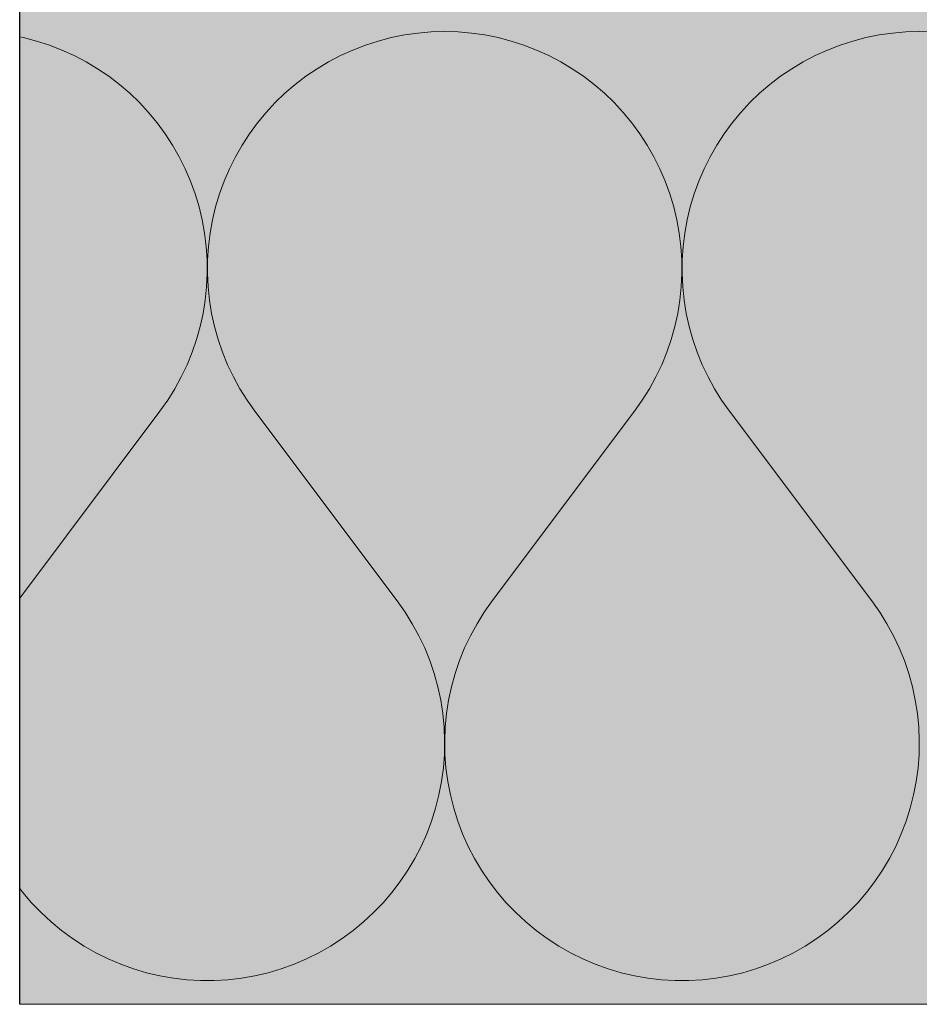
# Model space of a CAD drawing. Units: millimetres. Extents: x -6821 to 15012, y -5190 to 13770.
# Drawn here: x -3084 to -2858, y -5010 to -4763 of the extents above; entities that cross this region are included whole.
import ezdxf

# ---------------------------------------------------------------- set-up
doc = ezdxf.new("R2010")
doc.units = ezdxf.units.MM
doc.header["$MEASUREMENT"] = 0
doc.linetypes.add('KAUSS punktiirjoon L', pattern=[4.233333, 2.116667, -2.116667])
doc.layers.add('PLAAN K1_RAAMATUKOGU PÕRANDALAOTIS_1_AR - SEINAD - välisseinad_Pen_No__194', color=7, linetype='Continuous', lineweight=13, true_color=0xb6b6b6)
doc.layers.add('PLAAN K1_RAAMATUKOGU PÕRANDALAOTIS_1_AR - SEINAD - välisseinad_Pen_No__67', color=7, linetype='Continuous', lineweight=9, true_color=0x8a8a8a)
doc.layers.add('PLAAN K1_RAAMATUKOGU PÕRANDALAOTIS_1_AR - SEINAD - välisseinad_Pen_No__27', color=7, linetype='Continuous', lineweight=25)
doc.layers.add('PLAAN K1_RAAMATUKOGU PÕRANDALAOTIS_1_SA - VIIMISTLUS - põrand', color=7, linetype='Continuous')

# ---------------------------------------------------------------- blocks, each defined once
blk = doc.blocks.new('*X12', base_point=(-8686.81, -6464.27))
at = {"layer": 'PLAAN K1_RAAMATUKOGU PÕRANDALAOTIS_1_AR - SEINAD - välisseinad_Pen_No__194', "color": 253, "linetype": 'Continuous', "lineweight": 13, "true_color": 0xb6b6b6}
for p, q in [((-3082.59, -4767.34), (-3083.54, -4767.15)), ((-3079.32, -4768.2), (-3082.59, -4767.34)), ((-2990.35, -4767.34), (-2993.62, -4768.2)), ((-2987.03, -4766.68), (-2990.35, -4767.34)), ((-2983.69, -4766.2), (-2987.03, -4766.68)), ((-2980.32, -4765.91), (-2983.69, -4766.2)), ((-2976.94, -4765.82), (-2980.32, -4765.91)), ((-2973.57, -4765.91), (-2976.94, -4765.82)), ((-2970.2, -4766.2), (-2973.57, -4765.91)), ((-2966.86, -4766.68), (-2970.2, -4766.2)), ((-2963.54, -4767.34), (-2966.86, -4766.68)), ((-2960.27, -4768.2), (-2963.54, -4767.34)), ((-2871.3, -4767.34), (-2874.57, -4768.2)), ((-2867.99, -4766.68), (-2871.3, -4767.34)), ((-2864.64, -4766.2), (-2867.99, -4766.68)), ((-2861.27, -4765.91), (-2864.64, -4766.2)), ((-2857.9, -4765.82), (-2861.27, -4765.91)), ((-2854.52, -4765.91), (-2857.9, -4765.82)), ((-3076.1, -4769.24), (-3079.32, -4768.2)), ((-3072.95, -4770.45), (-3076.1, -4769.24)), ((-2996.83, -4769.24), (-2999.98, -4770.45)), ((-2993.62, -4768.2), (-2996.83, -4769.24)), ((-2957.06, -4769.24), (-2960.27, -4768.2)), ((-2953.91, -4770.45), (-2957.06, -4769.24)), ((-2877.78, -4769.24), (-2880.94, -4770.45)), ((-2874.57, -4768.2), (-2877.78, -4769.24)), ((-3069.88, -4771.85), (-3072.95, -4770.45)), ((-3066.88, -4773.42), (-3069.88, -4771.85)), ((-3003.06, -4771.85), (-3006.05, -4773.42)), ((-2999.98, -4770.45), (-3003.06, -4771.85)), ((-2950.83, -4771.85), (-2953.91, -4770.45)), ((-2947.84, -4773.42), (-2950.83, -4771.85)), ((-2884.01, -4771.85), (-2887.01, -4773.42)), ((-2880.94, -4770.45), (-2884.01, -4771.85)), ((-3063.98, -4775.15), (-3066.88, -4773.42)), ((-3006.05, -4773.42), (-3008.95, -4775.15)), ((-2944.94, -4775.15), (-2947.84, -4773.42)), ((-2887.01, -4773.42), (-2889.91, -4775.15)), ((-3061.19, -4777.05), (-3063.98, -4775.15)), ((-3058.5, -4779.1), (-3061.19, -4777.05)), ((-3011.75, -4777.05), (-3014.43, -4779.1)), ((-3008.95, -4775.15), (-3011.75, -4777.05)), ((-2942.14, -4777.05), (-2944.94, -4775.15)), ((-2939.46, -4779.1), (-2942.14, -4777.05)), ((-2892.7, -4777.05), (-2895.39, -4779.1)), ((-2889.91, -4775.15), (-2892.7, -4777.05)), ((-3055.94, -4781.31), (-3058.5, -4779.1)), ((-3014.43, -4779.1), (-3017, -4781.31)), ((-2936.89, -4781.31), (-2939.46, -4779.1)), ((-2895.39, -4779.1), (-2897.95, -4781.31)), ((-3053.51, -4783.65), (-3055.94, -4781.31)), ((-3017, -4781.31), (-3019.43, -4783.65)), ((-2934.46, -4783.65), (-2936.89, -4781.31)), ((-2897.95, -4781.31), (-2900.38, -4783.65)), ((-3051.21, -4786.13), (-3053.51, -4783.65)), ((-3019.43, -4783.65), (-3021.73, -4786.13)), ((-2932.16, -4786.13), (-2934.46, -4783.65)), ((-2900.38, -4783.65), (-2902.68, -4786.13)), ((-3049.06, -4788.73), (-3051.21, -4786.13)), ((-3021.73, -4786.13), (-3023.88, -4788.73)), ((-2930.01, -4788.73), (-2932.16, -4786.13)), ((-2902.68, -4786.13), (-2904.83, -4788.73)), ((-3047.05, -4791.46), (-3049.06, -4788.73)), ((-3023.88, -4788.73), (-3025.88, -4791.46)), ((-2928.01, -4791.46), (-2930.01, -4788.73)), ((-2904.83, -4788.73), (-2906.84, -4791.46)), ((-3045.21, -4794.29), (-3047.05, -4791.46)), ((-3025.88, -4791.46), (-3027.73, -4794.29)), ((-2926.16, -4794.29), (-2928.01, -4791.46)), ((-2906.84, -4791.46), (-2908.68, -4794.29)), ((-3043.53, -4797.22), (-3045.21, -4794.29)), ((-3027.73, -4794.29), (-3029.41, -4797.22)), ((-2924.48, -4797.22), (-2926.16, -4794.29)), ((-2908.68, -4794.29), (-2910.36, -4797.22)), ((-3042.02, -4800.24), (-3043.53, -4797.22)), ((-3029.41, -4797.22), (-3030.92, -4800.24)), ((-2922.97, -4800.24), (-2924.48, -4797.22)), ((-2910.36, -4797.22), (-2911.87, -4800.24)), ((-3040.68, -4803.34), (-3042.02, -4800.24)), ((-3030.92, -4800.24), (-3032.26, -4803.34)), ((-2921.63, -4803.34), (-2922.97, -4800.24)), ((-2911.87, -4800.24), (-2913.21, -4803.34)), ((-3039.52, -4806.52), (-3040.68, -4803.34)), ((-3032.26, -4803.34), (-3033.41, -4806.52)), ((-2920.47, -4806.52), (-2921.63, -4803.34)), ((-2913.21, -4803.34), (-2914.37, -4806.52)), ((-3038.55, -4809.75), (-3039.52, -4806.52)), ((-3033.41, -4806.52), (-3034.39, -4809.75)), ((-2919.5, -4809.75), (-2920.47, -4806.52)), ((-2914.37, -4806.52), (-2915.34, -4809.75)), ((-3037.75, -4813.04), (-3038.55, -4809.75)), ((-3034.39, -4809.75), (-3035.18, -4813.04)), ((-2918.71, -4813.04), (-2919.5, -4809.75)), ((-2915.34, -4809.75), (-2916.14, -4813.04)), ((-3037.15, -4816.36), (-3037.75, -4813.04)), ((-3035.18, -4813.04), (-3035.79, -4816.36)), ((-2918.1, -4816.36), (-2918.71, -4813.04)), ((-2916.14, -4813.04), (-2916.74, -4816.36)), ((-3036.73, -4819.72), (-3037.15, -4816.36)), ((-3035.79, -4816.36), (-3036.2, -4819.72)), ((-2917.69, -4819.72), (-2918.1, -4816.36)), ((-2916.74, -4816.36), (-2917.15, -4819.72)), ((-3036.51, -4823.09), (-3036.73, -4819.72)), ((-3036.2, -4819.72), (-3036.43, -4823.09)), ((-2917.46, -4823.09), (-2917.69, -4819.72)), ((-2917.15, -4819.72), (-2917.38, -4823.09)), ((-3036.48, -4826.47), (-3036.51, -4823.09)), ((-3036.43, -4823.09), (-3036.46, -4826.47)), ((-2917.43, -4826.47), (-2917.46, -4823.09)), ((-2917.38, -4823.09), (-2917.41, -4826.47)), ((-3036.64, -4829.84), (-3036.48, -4826.47)), ((-3036.46, -4826.47), (-3036.3, -4829.84)), ((-2917.59, -4829.84), (-2917.43, -4826.47)), ((-2917.41, -4826.47), (-2917.25, -4829.84)), ((-3036.99, -4833.2), (-3036.64, -4829.84)), ((-3036.3, -4829.84), (-3035.95, -4833.2)), ((-2917.94, -4833.2), (-2917.59, -4829.84)), ((-2917.25, -4829.84), (-2916.9, -4833.2)), ((-3037.53, -4836.54), (-3036.99, -4833.2)), ((-3035.95, -4833.2), (-3035.41, -4836.54)), ((-2918.48, -4836.54), (-2917.94, -4833.2)), ((-2916.9, -4833.2), (-2916.36, -4836.54)), ((-3038.26, -4839.84), (-3037.53, -4836.54)), ((-3035.41, -4836.54), (-3034.68, -4839.84)), ((-2919.21, -4839.84), (-2918.48, -4836.54)), ((-2916.36, -4836.54), (-2915.63, -4839.84)), ((-3039.18, -4843.09), (-3038.26, -4839.84)), ((-3034.68, -4839.84), (-3033.76, -4843.09)), ((-2920.13, -4843.09), (-2919.21, -4839.84)), ((-2915.63, -4839.84), (-2914.71, -4843.09)), ((-3040.28, -4846.29), (-3039.18, -4843.09)), ((-3033.76, -4843.09), (-3032.66, -4846.29)), ((-2921.23, -4846.29), (-2920.13, -4843.09)), ((-2914.71, -4843.09), (-2913.61, -4846.29)), ((-3041.55, -4849.41), (-3040.28, -4846.29)), ((-3032.66, -4846.29), (-3031.38, -4849.41)), ((-2922.51, -4849.41), (-2921.23, -4846.29)), ((-2913.61, -4846.29), (-2912.33, -4849.41)), ((-3043.01, -4852.46), (-3041.55, -4849.41)), ((-3031.38, -4849.41), (-3029.93, -4852.46)), ((-2923.96, -4852.46), (-2922.51, -4849.41)), ((-2912.33, -4849.41), (-2910.88, -4852.46)), ((-3044.63, -4855.43), (-3043.01, -4852.46)), ((-3029.93, -4852.46), (-3028.3, -4855.43)), ((-2925.59, -4855.43), (-2923.96, -4852.46)), ((-2910.88, -4852.46), (-2909.26, -4855.43)), ((-3046.42, -4858.29), (-3044.63, -4855.43)), ((-3028.3, -4855.43), (-3026.51, -4858.29)), ((-2927.38, -4858.29), (-2925.59, -4855.43)), ((-2909.26, -4855.43), (-2907.47, -4858.29)), ((-3048.37, -4861.05), (-3046.42, -4858.29)), ((-3026.51, -4858.29), (-3024.56, -4861.05)), ((-2929.33, -4861.05), (-2927.38, -4858.29)), ((-2907.47, -4858.29), (-2905.52, -4861.05)), ((-3083.54, -4907.94), (-3048.37, -4861.05)), ((-2988.85, -4908.67), (-3024.56, -4861.05)), ((-2965.04, -4908.67), (-2929.33, -4861.05)), ((-2869.8, -4908.67), (-2905.52, -4861.05)), ((-2986.88, -4911.47), (-2988.85, -4908.67)), ((-2965.04, -4908.67), (-2967.01, -4911.47)), ((-2867.83, -4911.47), (-2869.8, -4908.67)), ((-2985.07, -4914.37), (-2986.88, -4911.47)), ((-2967.01, -4911.47), (-2968.82, -4914.37)), ((-2866.02, -4914.37), (-2867.83, -4911.47)), ((-2983.42, -4917.38), (-2985.07, -4914.37)), ((-2968.82, -4914.37), (-2970.46, -4917.38)), ((-2864.38, -4917.38), (-2866.02, -4914.37)), ((-2981.96, -4920.47), (-2983.42, -4917.38)), ((-2970.46, -4917.38), (-2971.93, -4920.47)), ((-2862.91, -4920.47), (-2864.38, -4917.38)), ((-2980.68, -4923.64), (-2981.96, -4920.47)), ((-2971.93, -4920.47), (-2973.21, -4923.64)), ((-2861.63, -4923.64), (-2862.91, -4920.47)), ((-2979.58, -4926.89), (-2980.68, -4923.64)), ((-2973.21, -4923.64), (-2974.31, -4926.89)), ((-2860.53, -4926.89), (-2861.63, -4923.64)), ((-2978.66, -4930.19), (-2979.58, -4926.89)), ((-2974.31, -4926.89), (-2975.23, -4930.19)), ((-2859.62, -4930.19), (-2860.53, -4926.89)), ((-2977.94, -4933.53), (-2978.66, -4930.19)), ((-2975.23, -4930.19), (-2975.95, -4933.53)), ((-2858.9, -4933.53), (-2859.62, -4930.19)), ((-2977.42, -4936.91), (-2977.94, -4933.53)), ((-2975.95, -4933.53), (-2976.47, -4936.91)), ((-2858.37, -4936.91), (-2858.9, -4933.53)), ((-2977.08, -4940.32), (-2977.42, -4936.91)), ((-2976.47, -4936.91), (-2976.81, -4940.32)), ((-2858.04, -4940.32), (-2858.37, -4936.91)), ((-2976.95, -4943.74), (-2977.08, -4940.32)), ((-2976.81, -4940.32), (-2976.94, -4943.74)), ((-2857.9, -4943.74), (-2858.04, -4940.32)), ((-2977.01, -4947.16), (-2976.95, -4943.74)), ((-2976.94, -4943.74), (-2976.88, -4947.16)), ((-2857.96, -4947.16), (-2857.9, -4943.74)), ((-2977.27, -4950.58), (-2977.01, -4947.16)), ((-2976.88, -4947.16), (-2976.62, -4950.58)), ((-2858.22, -4950.58), (-2857.96, -4947.16)), ((-2977.72, -4953.97), (-2977.27, -4950.58)), ((-2976.62, -4950.58), (-2976.17, -4953.97)), ((-2858.67, -4953.97), (-2858.22, -4950.58)), ((-2978.37, -4957.33), (-2977.72, -4953.97)), ((-2976.17, -4953.97), (-2975.52, -4957.33)), ((-2859.32, -4957.33), (-2858.67, -4953.97)), ((-2979.21, -4960.65), (-2978.37, -4957.33)), ((-2975.52, -4957.33), (-2974.68, -4960.65)), ((-2860.16, -4960.65), (-2859.32, -4957.33)), ((-2980.24, -4963.91), (-2979.21, -4960.65)), ((-2974.68, -4960.65), (-2973.65, -4963.91)), ((-2861.19, -4963.91), (-2860.16, -4960.65)), ((-2981.45, -4967.11), (-2980.24, -4963.91)), ((-2973.65, -4963.91), (-2972.44, -4967.11)), ((-2862.41, -4967.11), (-2861.19, -4963.91)), ((-2982.85, -4970.24), (-2981.45, -4967.11)), ((-2972.44, -4967.11), (-2971.04, -4970.24)), ((-2863.8, -4970.24), (-2862.41, -4967.11)), ((-2984.43, -4973.28), (-2982.85, -4970.24)), ((-2971.04, -4970.24), (-2969.46, -4973.28)), ((-2865.38, -4973.28), (-2863.8, -4970.24)), ((-2986.17, -4976.22), (-2984.43, -4973.28)), ((-2969.46, -4973.28), (-2967.72, -4976.22)), ((-2867.13, -4976.22), (-2865.38, -4973.28)), ((-2988.09, -4979.06), (-2986.17, -4976.22)), ((-2967.72, -4976.22), (-2965.8, -4979.06)), ((-2869.04, -4979.06), (-2867.13, -4976.22)), ((-2990.16, -4981.78), (-2988.09, -4979.06)), ((-2965.8, -4979.06), (-2963.73, -4981.78)), ((-2871.11, -4981.78), (-2869.04, -4979.06)), ((-3083.54, -4980.79), (-3082.78, -4981.78)), ((-3082.78, -4981.78), (-3080.55, -4984.38)), ((-2992.39, -4984.38), (-2990.16, -4981.78)), ((-2963.73, -4981.78), (-2961.5, -4984.38)), ((-2873.34, -4984.38), (-2871.11, -4981.78)), ((-3080.55, -4984.38), (-3078.18, -4986.85)), ((-2994.76, -4986.85), (-2992.39, -4984.38)), ((-2961.5, -4984.38), (-2959.13, -4986.85)), ((-2875.71, -4986.85), (-2873.34, -4984.38)), ((-3078.18, -4986.85), (-3075.67, -4989.18)), ((-2997.27, -4989.18), (-2994.76, -4986.85)), ((-2959.13, -4986.85), (-2956.62, -4989.18)), ((-2878.22, -4989.18), (-2875.71, -4986.85)), ((-3075.67, -4989.18), (-3073.03, -4991.36)), ((-2999.91, -4991.36), (-2997.27, -4989.18)), ((-2956.62, -4989.18), (-2953.98, -4991.36)), ((-2880.86, -4991.36), (-2878.22, -4989.18)), ((-3073.03, -4991.36), (-3070.27, -4993.38)), ((-3002.67, -4993.38), (-2999.91, -4991.36)), ((-2953.98, -4991.36), (-2951.22, -4993.38)), ((-2883.62, -4993.38), (-2880.86, -4991.36)), ((-3070.27, -4993.38), (-3067.4, -4995.24)), ((-3005.54, -4995.24), (-3002.67, -4993.38)), ((-2951.22, -4993.38), (-2948.35, -4995.24)), ((-2886.49, -4995.24), (-2883.62, -4993.38)), ((-3067.4, -4995.24), (-3064.42, -4996.94)), ((-3064.42, -4996.94), (-3061.36, -4998.46)), ((-3011.58, -4998.46), (-3008.51, -4996.94)), ((-3008.51, -4996.94), (-3005.54, -4995.24)), ((-2948.35, -4995.24), (-2945.38, -4996.94)), ((-2945.38, -4996.94), (-2942.31, -4998.46)), ((-2892.53, -4998.46), (-2889.47, -4996.94)), ((-2889.47, -4996.94), (-2886.49, -4995.24)), ((-3061.36, -4998.46), (-3058.21, -4999.8)), ((-3014.73, -4999.8), (-3011.58, -4998.46)), ((-2942.31, -4998.46), (-2939.16, -4999.8)), ((-2895.68, -4999.8), (-2892.53, -4998.46)), ((-3058.21, -4999.8), (-3054.99, -5000.96)), ((-3054.99, -5000.96), (-3051.7, -5001.93)), ((-3051.7, -5001.93), (-3048.37, -5002.71)), ((-3024.57, -5002.71), (-3021.23, -5001.93)), ((-3021.23, -5001.93), (-3017.95, -5000.96)), ((-3017.95, -5000.96), (-3014.73, -4999.8)), ((-2939.16, -4999.8), (-2935.94, -5000.96)), ((-2935.94, -5000.96), (-2932.66, -5001.93)), ((-2932.66, -5001.93), (-2929.32, -5002.71)), ((-2905.52, -5002.71), (-2902.19, -5001.93)), ((-2902.19, -5001.93), (-2898.9, -5000.96)), ((-2898.9, -5000.96), (-2895.68, -4999.8)), ((-3048.37, -5002.71), (-3045, -5003.3)), ((-3045, -5003.3), (-3041.6, -5003.69)), ((-3041.6, -5003.69), (-3038.18, -5003.89)), ((-3038.18, -5003.89), (-3034.76, -5003.89)), ((-3034.76, -5003.89), (-3031.34, -5003.69)), ((-3031.34, -5003.69), (-3027.94, -5003.3)), ((-3027.94, -5003.3), (-3024.57, -5002.71)), ((-2929.32, -5002.71), (-2925.95, -5003.3)), ((-2925.95, -5003.3), (-2922.55, -5003.69)), ((-2922.55, -5003.69), (-2919.13, -5003.89)), ((-2919.13, -5003.89), (-2915.71, -5003.89)), ((-2915.71, -5003.89), (-2912.29, -5003.69)), ((-2912.29, -5003.69), (-2908.89, -5003.3)), ((-2908.89, -5003.3), (-2905.52, -5002.71))]:
    blk.add_line(p, q, dxfattribs=at)

msp = doc.modelspace()

# ---------------------------------------------------------------- hatches: boundary and pattern name
at = {"layer": 'PLAAN K1_RAAMATUKOGU PÕRANDALAOTIS_1_AR - SEINAD - välisseinad_Pen_No__194', "linetype": 'Continuous', "lineweight": 0, "true_color": 0xffffff}
msp.add_hatch(color=7, dxfattribs=at).paths.add_polyline_path([(-3083.54, -5009.87), (-2123.54, -5009.87), (-2123.54, -4759.87), (-3083.54, -4759.87)])

# ---------------------------------------------------------------- linework, layer by layer
at = {"layer": 'PLAAN K1_RAAMATUKOGU PÕRANDALAOTIS_1_AR - SEINAD - välisseinad_Pen_No__27', "color": 7, "linetype": 'Continuous', "lineweight": 25}
for p, q in [((-3083.54, -4834.87), (-3083.54, -4759.87)), ((-3083.54, -5009.87), (-3083.54, -4834.87)), ((-3083.54, -5009.87), (-3083.54, -4834.87))]:
    msp.add_line(p, q, dxfattribs=at)
at = {"layer": 'PLAAN K1_RAAMATUKOGU PÕRANDALAOTIS_1_AR - SEINAD - välisseinad_Pen_No__67', "color": 252, "linetype": 'Continuous', "lineweight": 9, "true_color": 0x8a8a8a}
msp.add_line((-3083.54, -5009.87), (-2123.54, -5009.87), dxfattribs=at)

# ---------------------------------------------------------------- block references
at = {"layer": 'PLAAN K1_RAAMATUKOGU PÕRANDALAOTIS_1_SA - VIIMISTLUS - põrand', "color": 255, "linetype": 'KAUSS punktiirjoon L', "lineweight": 13}
msp.add_blockref('*X12', (-8686.81, -6464.27), dxfattribs=at)

doc.saveas('drawing.dxf')
